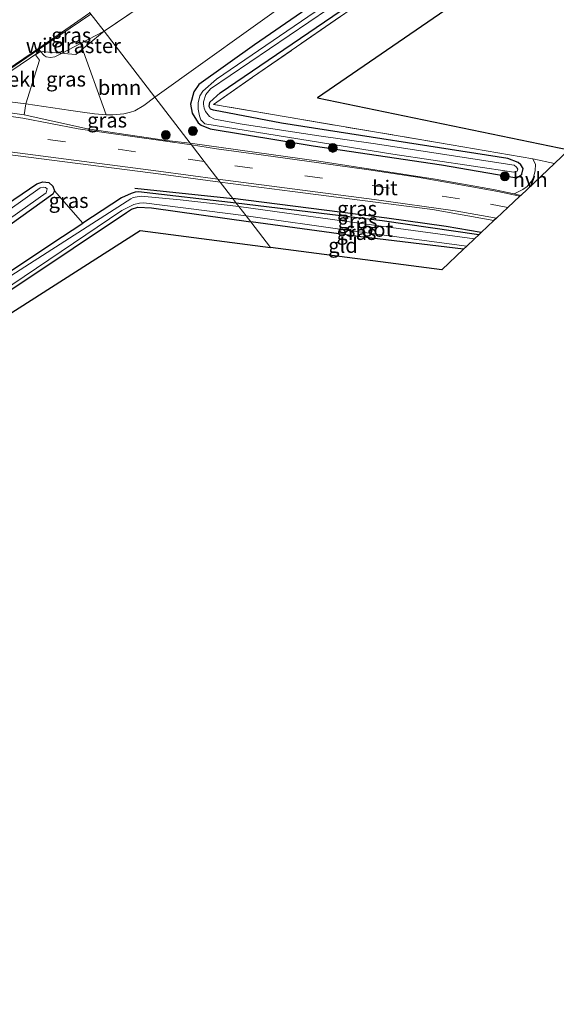
# Model space of a CAD drawing. Units: metres. Extents: x 142446 to 149296, y 369901 to 375001.
# Drawn here: x 148679 to 148770, y 374461 to 374628 of the extents above; entities that cross this region are included whole.
import ezdxf
from ezdxf.enums import TextEntityAlignment as Align

# ---------------------------------------------------------------- set-up
doc = ezdxf.new("R2010")
doc.units = ezdxf.units.M
doc.linetypes.add('IE-TERREINAFSCHEIDING', pattern=[10, 8, -2])
doc.linetypes.add('VW-3-9_STREEP', pattern=[12, 3, -9])
doc.layers.get('0').update_dxf_attribs({"lineweight": 25})
for name, color, linetype, lineweight in [('B-ME-BV-GELEIDECONSTRUCTIE-GELEIDERAIL-L-B1', 213, 'BV-GELEIDERAIL', 18), ('B-ME-BV-GELEIDECONSTRUCTIE-GELEIDERAIL-L-B2', 213, 'BV-GELEIDERAIL', 18), ('B-ME-GR-BOOM-GV-B6', 93, 'Continuous', 18), ('B-ME-GR-BOOM-S-B1', 93, 'Continuous', 18), ('B-ME-GW-KRUINLIJN-L-B1', 93, 'Continuous', 18), ('B-ME-GW-TEENLIJN-L-B1', 93, 'Continuous', 18), ('B-ME-IE-GRASLAND-GV-B6', 93, 'Continuous', 18), ('B-ME-IE-GRONDWERKLIJN-GROND_INGERICHT-GV-B6', 253, 'Continuous', 18), ('B-ME-IE-HULPGEOMETRIE-L-B1', 53, 'Continuous', 18), ('B-ME-IE-TERREINAFSCHEIDING-DOORGANG-L-B1', 8, 'IE-TERREINAFSCHEIDING-KUNSTMATIG-OPEN', 18), ('B-ME-IE-TERREINAFSCHEIDING-RASTERHEKWERK-L-B1', 8, 'IE-TERREINAFSCHEIDING', 18), ('B-ME-KW-VIADUCT-GV-B7', 173, 'Continuous', 18), ('B-ME-OB-BEKLEDING-GV-B6', 253, 'Continuous', 18), ('B-ME-OG-WATER-GV-B6', 153, 'Continuous', 18), ('B-ME-VH-VERH_SOORT-BITUMEN-GV-B6', 8, 'IE-TERREINAFSCHEIDING-NATUURLIJK-HOUTWAL', 18), ('B-ME-VH-VERH_SOORT-HALF_VERHARDING-GV-B6', 8, 'IE-TERREINAFSCHEIDING-NATUURLIJK-HOUTWAL', 18), ('B-ME-VH-VERH_SOORT-TEGELS-GV-B6', 8, 'Continuous', 18), ('B-ME-VW-MARKERING-39STREEP-015-L-B1', 255, 'VW-3-9_STREEP', 18), ('B-ME-VW-MARKERING-STREEP-015-L-B1', 7, 'Continuous', 18)]:
    doc.layers.add(name, color=color, linetype=linetype, lineweight=lineweight)
for name, color, linetype in [('B-ME-GR-BOMENRIJ-L-B1', 10, 'Continuous'), ('B-ME-GW-INSTEEKWATERGANG-L-B1', 10, 'Continuous'), ('B-ME-KG-KADASTRAAL-OPNAMEDTMGRENS-L-B1', 10, 'Continuous')]:
    doc.layers.add(name, color=color, linetype=linetype)
doc.styles.add('NLCS-ISO', font='NLCS-ISO.TTF')
doc.linetypes.add('BV-GELEIDERAIL', pattern='A,10,-3,[108,NLCS.SHX,S=1,R=0,X=0,Y=0],-3', length=16)
doc.linetypes.add('IE-TERREINAFSCHEIDING-KUNSTMATIG-OPEN', pattern='A,7,-1.5,[67,NLCS.SHX,S=0.75,R=0,X=0,Y=0],-1.5', length=10)
doc.linetypes.add('IE-TERREINAFSCHEIDING-NATUURLIJK-HOUTWAL', pattern='A,7,-1.5,[67,NLCS.SHX,S=0.75,R=45,X=0,Y=0],-1.5,7,-1.5,[70,NLCS.SHX,S=0.75,R=0,X=0,Y=0],-1.5', length=20)

# ---------------------------------------------------------------- blocks, each defined once
blk = doc.blocks.new('boom')
h = blk.add_hatch(color=256)
edge = h.paths.add_edge_path()
edge.add_arc((0, 0), 0.75, 0, 360)
blk.add_circle((0, 0), 0.75)

msp = doc.modelspace()

# ---------------------------------------------------------------- linework, layer by layer
at = {"layer": 'B-ME-BV-GELEIDECONSTRUCTIE-GELEIDERAIL-L-B1'}
msp.add_line((148682.15, 374622.755, 35.822), (148690.922, 374628.663, 35.82), dxfattribs=at)
at = {"layer": 'B-ME-BV-GELEIDECONSTRUCTIE-GELEIDERAIL-L-B2'}
msp.add_line((148682.026, 374622.671, 35.822), (148645.454, 374597.791, 35.671), dxfattribs=at)
at = {"layer": 'B-ME-GR-BOMENRIJ-L-B1'}
msp.add_line((148698.344, 374599.176, 29.734), (148714.955, 374597.419, 29.693), dxfattribs=at)
msp.add_polyline3d([(148757.021, 374591.667, 29.727), (148751.092, 374592.697, 29.713), (148741.036, 374594.114, 29.66), (148714.955, 374597.419, 29.693)], dxfattribs=at)
at = {"layer": 'B-ME-GR-BOOM-GV-B6'}
for points in [[(148693.144, 374625.774, 34.894), (148726.1, 374648.15, 34.92), (148764.413, 374674.222, 34.921), (148804.012, 374700.981, 34.924), (148851.796, 374733.023, 34.946), (148889.342, 374758.642, 35.025), (148928.207, 374785.124, 34.903), (148969.658, 374813.296, 34.925), (148968.898, 374798.215, 29.356), (148938.999, 374777.602, 29.461), (148907.6, 374755.119, 29.461), (148878.405, 374734.966, 29.461), (148844.371, 374711.187, 29.481), (148814.705, 374691.223, 29.64), (148783.382, 374671.1, 29.818), (148751.978, 374650.314, 29.778), (148725.712, 374631.84, 29.774), (148701.738, 374614.601, 29.758), (148693.144, 374625.774, 34.894)], [(148693.144, 374625.774, 34.894), (148701.738, 374614.601, 29.758), (148699.867, 374613.193, 29.755), (148698.374, 374612.296, 29.743), (148697.637, 374612.047, 29.743), (148696.466, 374611.808, 29.739), (148694.614, 374611.602, 29.718), (148693.499, 374611.606, 29.699), (148689.149, 374623.704, 34.936), (148693.144, 374625.774, 34.894)], [(148522.446, 374487.607, 29.714), (148593.799, 374535.76, 29.69), (148641.433, 374567.294, 29.69), (148684.446, 374598.169, 29.718), (148684.746, 374598.764, 29.722), (148689.534, 374593.249, 29.374), (148684.301, 374589.84, 29.374), (148637.096, 374558.377, 29.82), (148604.344, 374535.141, 29.755), (148603.654, 374534.292, 29.755), (148603.549, 374533.41, 29.755), (148603.736, 374532.88, 29.755), (148604.298, 374532.086, 29.755), (148604.913, 374531.672, 29.755), (148569.526, 374508.992, 29.791), (148494.54, 374460.934, 29.805)]]:
    msp.add_polyline3d(points, dxfattribs=at)
at = {"layer": 'B-ME-GW-INSTEEKWATERGANG-L-B1'}
for points in [[(148743.405, 374640.602, 29.705), (148718.608, 374623.49, 29.688), (148709.183, 374616.749, 29.66), (148708.321, 374615.502, 29.688), (148707.788, 374613.412, 29.676), (148708.06, 374611.881, 29.656), (148709.096, 374610.236, 29.64), (148709.605, 374609.879, 29.615), (148711.094, 374609.259, 29.53), (148728.57, 374606.359, 29.489), (148750.313, 374603.131, 29.562), (148762.724, 374600.975, 29.688), (148763.509, 374601.202, 29.713), (148763.914, 374601.575, 29.733), (148764.121, 374602.495, 29.766), (148763.743, 374603.133, 29.766), (148763.287, 374603.521, 29.786), (148761.498, 374604.224, 29.782), (148723.207, 374610.2, 29.733), (148711.694, 374612.387, 29.806), (148711.159, 374612.596, 29.81), (148710.917, 374613.007, 29.818), (148711.056, 374613.753, 29.855), (148712.808, 374615.313, 29.867), (148738.618, 374632.959, 29.867)], [(148498.2031, 374477.2141, 29.639), (148506.2041, 374482.6101, 29.663), (148515.7311, 374488.2011, 29.714), (148536.3121, 374501.8451, 29.714), (148590.5141, 374538.0221, 29.718), (148646.4121, 374575.9821, 29.722), (148665.0411, 374588.6021, 29.722), (148681.7381, 374599.9131, 29.722), (148682.7641, 374600.2501, 29.722), (148683.8041, 374600.1381, 29.722), (148684.4861, 374599.5241, 29.722), (148684.7461, 374598.7641, 29.722), (148684.4461, 374598.1691, 29.718), (148641.4331, 374567.2941, 29.69), (148593.7991, 374535.7601, 29.69), (148522.4461, 374487.6071, 29.714), (148509.6091, 374479.1791, 29.366), (148505.1851, 374476.4101, 29.255), (148499.0551, 374471.9221, 29.431)], [(148715.527, 374596.675, 29.308), (148698.975, 374598.562, 29.358), (148698.424, 374598.499, 29.362), (148697.717, 374598.271, 29.362), (148696.114, 374597.535, 29.374), (148689.534, 374593.249, 29.374)], [(148607.776, 374533.507, 29.881), (148607.263, 374533.644, 29.888), (148607.219, 374533.855, 29.897), (148625.857, 374547.205, 29.925), (148647.777, 374562.424, 29.933), (148678.869, 374582.969, 29.763), (148696.914, 374595.047, 29.341), (148697.784, 374595.62, 29.341), (148698.849, 374595.957, 29.35), (148701.19, 374595.833, 29.406), (148717.971, 374593.499, 29.281)], [(148756.591, 374591.26, 29.651), (148740.241, 374593.636, 29.607), (148715.527, 374596.675, 29.308)], [(148604.913, 374531.672, 29.755), (148604.298, 374532.086, 29.755), (148603.736, 374532.88, 29.755), (148603.549, 374533.41, 29.755), (148603.654, 374534.292, 29.755), (148604.344, 374535.141, 29.755), (148637.096, 374558.377, 29.82), (148684.301, 374589.84, 29.374), (148689.534, 374593.249, 29.374)], [(148754.028, 374588.839, 29.626), (148736.615, 374590.95, 29.355), (148717.971, 374593.499, 29.281)]]:
    msp.add_polyline3d(points, dxfattribs=at)
at = {"layer": 'B-ME-GW-KRUINLIJN-L-B1'}
msp.add_line((148693.144, 374625.774, 34.894), (148689.149, 374623.704, 34.936), dxfattribs=at)
msp.add_polyline3d([(148682.355, 374622.34, 35.099), (148682.973, 374621.648, 35.034), (148683.359, 374621.436, 35.01), (148684.082, 374621.331, 34.993), (148684.785, 374621.459, 34.977), (148686.021, 374622.083, 34.969), (148689.149, 374623.704, 34.936)], dxfattribs=at)
at = {"layer": 'B-ME-GW-TEENLIJN-L-B1'}
msp.add_polyline3d([(148693.499, 374611.606, 29.699), (148691.531, 374611.81, 29.759), (148689.505, 374612.039, 29.799), (148687.512, 374612.335, 29.848), (148679.894, 374613.471, 29.957)], dxfattribs=at)
at = {"layer": 'B-ME-IE-GRASLAND-GV-B6'}
for points in [[(148928.207, 374785.124, 34.903), (148889.342, 374758.642, 35.025), (148851.796, 374733.023, 34.946), (148804.012, 374700.981, 34.924), (148764.413, 374674.222, 34.921), (148726.1, 374648.15, 34.92), (148693.144, 374625.774, 34.894), (148690.742, 374628.897, 35.123)], [(148925.048, 374761.401, 28.408), (148902.664, 374746.589, 28.457), (148879.787, 374730.735, 28.579), (148842.949, 374706.164, 28.717), (148809.254, 374683.419, 28.725), (148773.893, 374659.407, 28.802), (148737.241, 374634.815, 29.042), (148712.186, 374617.637, 29.042), (148709.862, 374615.618, 29.046), (148709.35, 374614.816, 29.046), (148709.053, 374613.645, 29.038), (148709.053, 374612.599, 29.022), (148709.311, 374611.467, 29.001), (148709.539, 374610.762, 28.961), (148710.202, 374610.072, 28.928), (148742.063, 374604.962, 28.936)], [(148742.063, 374604.962, 28.936), (148762.518, 374601.886, 28.928), (148763.083, 374602.053, 28.928), (148763.23, 374602.43, 28.928), (148763.01, 374602.775, 28.928), (148762.602, 374603.079, 28.929), (148738.727, 374606.784, 28.911), (148729.505, 374608.063, 28.936), (148716.518, 374610.05, 28.936), (148711.838, 374610.901, 28.953), (148711.015, 374611.35, 28.973), (148710.301, 374612.177, 29.001), (148710.096, 374612.735, 29.001), (148709.989, 374613.43, 29.001), (148709.973, 374613.797, 29.001), (148710.377, 374615.046, 28.957), (148711.18, 374615.992, 28.944), (148754.483, 374645.456, 28.9), (148794.396, 374672.447, 28.81), (148829.08, 374695.598, 28.733), (148868.205, 374721.666, 28.396), (148915.309, 374753.15, 28.192)], [(148769.413, 374603.373, 30.06), (148765.746, 374604.178, 30.034), (148751.901, 374606.517, 30.014), (148711.66, 374613.38, 29.851), (148718.28, 374617.978, 29.908), (148749.701, 374639.744, 29.9), (148772.442, 374655.259, 29.847), (148794.167, 374669.894, 29.668), (148816.068, 374684.426, 29.64), (148837.223, 374698.414, 29.721), (148843.651, 374693.186, 29.641), (148819.741, 374676.764, 29.879), (148774.406, 374645.474, 29.969), (148729.311, 374614.509, 29.957), (148771.873, 374605.704, 30.054), (148769.413, 374603.373, 30.06)], [(148772.442, 374655.259, 29.847), (148749.701, 374639.744, 29.9), (148718.28, 374617.978, 29.908), (148711.66, 374613.38, 29.851), (148751.901, 374606.517, 30.014), (148765.746, 374604.178, 30.034), (148766.215, 374603.186, 30.001), (148766.154, 374602.195, 29.969), (148766.007, 374601.467, 29.969), (148765.811, 374600.895, 29.969), (148765.543, 374600.393, 29.969), (148765.29, 374600.078, 29.969), (148764.779, 374599.499, 29.969), (148764.08, 374598.936, 29.969), (148762.613, 374598.211, 29.879), (148759.092, 374598.974, 29.851), (148749.237, 374600.695, 29.806), (148729.529, 374603.78, 29.696), (148707.719, 374606.826, 29.75), (148701.738, 374614.601, 29.758), (148725.712, 374631.84, 29.774), (148751.978, 374650.314, 29.778), (148783.382, 374671.1, 29.818)], [(148743.405, 374640.602, 29.705), (148718.608, 374623.49, 29.688), (148709.183, 374616.749, 29.66), (148708.321, 374615.502, 29.688), (148707.788, 374613.412, 29.676), (148708.06, 374611.881, 29.656), (148709.096, 374610.236, 29.64), (148709.605, 374609.879, 29.615), (148711.094, 374609.259, 29.53), (148728.57, 374606.359, 29.489), (148750.313, 374603.131, 29.562), (148762.724, 374600.975, 29.688), (148763.509, 374601.202, 29.713), (148763.914, 374601.575, 29.733), (148764.121, 374602.495, 29.766), (148763.743, 374603.133, 29.766), (148763.287, 374603.521, 29.786), (148761.498, 374604.224, 29.782), (148723.207, 374610.2, 29.733), (148711.694, 374612.387, 29.806), (148711.159, 374612.596, 29.81), (148710.917, 374613.007, 29.818), (148711.056, 374613.753, 29.855), (148712.808, 374615.313, 29.867), (148738.618, 374632.959, 29.867)], [(148738.618, 374632.959, 29.867), (148712.808, 374615.313, 29.867), (148711.056, 374613.753, 29.855), (148710.917, 374613.007, 29.818), (148711.159, 374612.596, 29.81), (148711.694, 374612.387, 29.806), (148723.207, 374610.2, 29.733), (148761.498, 374604.224, 29.782), (148763.287, 374603.521, 29.786), (148763.743, 374603.133, 29.766), (148764.121, 374602.495, 29.766), (148763.914, 374601.575, 29.733), (148763.509, 374601.202, 29.713), (148762.724, 374600.975, 29.688), (148750.313, 374603.131, 29.562), (148728.57, 374606.359, 29.489), (148711.094, 374609.259, 29.53), (148709.605, 374609.879, 29.615), (148709.096, 374610.236, 29.64), (148708.06, 374611.881, 29.656), (148707.788, 374613.412, 29.676), (148708.321, 374615.502, 29.688), (148709.183, 374616.749, 29.66), (148718.608, 374623.49, 29.688), (148743.405, 374640.602, 29.705)], [(148690.742, 374628.897, 35.123), (148693.144, 374625.774, 34.894), (148689.149, 374623.704, 34.936), (148686.021, 374622.083, 34.969), (148684.785, 374621.459, 34.977), (148684.082, 374621.331, 34.993), (148683.359, 374621.436, 35.01), (148682.973, 374621.648, 35.034), (148682.355, 374622.34, 35.099), (148682.032, 374622.847, 35.101), (148690.742, 374628.897, 35.123)], [(148679.894, 374613.471, 29.957), (148682.215, 374620.863, 34.645), (148681.511, 374621.768, 34.637), (148682.355, 374622.34, 35.099), (148682.973, 374621.648, 35.034), (148683.359, 374621.436, 35.01), (148684.082, 374621.331, 34.993), (148684.785, 374621.459, 34.977), (148686.021, 374622.083, 34.969), (148689.149, 374623.704, 34.936), (148693.499, 374611.606, 29.699), (148691.531, 374611.81, 29.759), (148689.505, 374612.039, 29.799), (148687.512, 374612.335, 29.848), (148679.894, 374613.471, 29.957)], [(148679.588, 374611.596, 29.858), (148679.894, 374613.471, 29.957), (148687.512, 374612.335, 29.848), (148689.505, 374612.039, 29.799), (148691.531, 374611.81, 29.759), (148693.499, 374611.606, 29.699), (148694.614, 374611.602, 29.718), (148696.466, 374611.808, 29.739), (148697.637, 374612.047, 29.743), (148698.374, 374612.296, 29.743), (148699.867, 374613.193, 29.755), (148701.738, 374614.601, 29.758), (148707.719, 374606.826, 29.75), (148703.733, 374607.279, 29.767), (148690.36, 374609.24, 29.755), (148679.588, 374611.596, 29.858)], [(148678.114, 374604.736, 29.798), (148703.207, 374601.485, 29.706), (148712.811, 374600.207, 29.672)], [(148498.203, 374477.214, 29.639), (148506.204, 374482.61, 29.663), (148515.731, 374488.201, 29.714), (148536.312, 374501.845, 29.714), (148590.514, 374538.022, 29.718), (148646.412, 374575.982, 29.722), (148665.041, 374588.602, 29.722), (148681.738, 374599.913, 29.722), (148682.764, 374600.25, 29.722), (148683.804, 374600.138, 29.722), (148684.486, 374599.524, 29.722), (148684.746, 374598.764, 29.722), (148684.446, 374598.169, 29.718), (148641.433, 374567.294, 29.69), (148593.799, 374535.76, 29.69), (148522.446, 374487.607, 29.714), (148509.609, 374479.179, 29.366), (148505.185, 374476.41, 29.255), (148499.055, 374471.922, 29.431)], [(148563.694, 374516.972, 28.592), (148606.503, 374545.872, 28.616), (148655.729, 374578.866, 28.778), (148683.349, 374598.403, 28.835), (148683.49, 374599.082, 28.835), (148683.242, 374599.315, 28.835), (148682.799, 374599.381, 28.835), (148682.342, 374599.239, 28.835), (148666.623, 374588.144, 28.75), (148633.734, 374565.823, 28.73), (148599.051, 374542.477, 28.705), (148575.061, 374525.922, 28.685), (148537.974, 374500.957, 28.641), (148507.2, 374481.165, 28.417), (148501.25, 374477.042, 28.419)], [(148712.811, 374600.207, 29.672), (148714.955, 374597.419, 29.693), (148715.527, 374596.675, 29.308), (148698.975, 374598.562, 29.358), (148698.424, 374598.499, 29.362), (148697.717, 374598.271, 29.362), (148696.114, 374597.535, 29.374), (148689.534, 374593.249, 29.374), (148684.746, 374598.764, 29.722), (148684.486, 374599.524, 29.722), (148683.804, 374600.138, 29.722), (148682.764, 374600.25, 29.722), (148681.738, 374599.913, 29.722), (148665.041, 374588.602, 29.722)], [(148756.591, 374591.26, 29.651), (148740.241, 374593.636, 29.607), (148715.527, 374596.675, 29.308), (148714.955, 374597.419, 29.693), (148712.811, 374600.207, 29.672), (148725.052, 374598.633, 29.64), (148748.791, 374595.567, 29.77), (148759.178, 374593.705, 29.782), (148757.021, 374591.667, 29.727), (148756.591, 374591.26, 29.651)], [(148637.096, 374558.377, 29.82), (148684.301, 374589.84, 29.374), (148689.534, 374593.249, 29.374), (148696.114, 374597.535, 29.374), (148697.717, 374598.271, 29.362), (148698.424, 374598.499, 29.362), (148698.975, 374598.562, 29.358), (148715.527, 374596.675, 29.308)], [(148715.527, 374596.675, 29.308), (148715.98, 374596.087, 28.735), (148706.001, 374597.238, 28.843), (148699.401, 374597.816, 28.843), (148698.072, 374597.592, 28.843), (148697.649, 374597.392, 28.843), (148697.067, 374597.015, 28.843), (148662.345, 374574.738, 28.843)], [(148717.199, 374594.501, 28.831), (148717.971, 374593.499, 29.281), (148701.19, 374595.833, 29.406), (148698.849, 374595.957, 29.35), (148697.784, 374595.62, 29.341), (148696.914, 374595.047, 29.341), (148678.869, 374582.969, 29.763), (148647.777, 374562.424, 29.933), (148625.857, 374547.205, 29.925), (148607.219, 374533.855, 29.897), (148607.263, 374533.644, 29.888), (148607.776, 374533.507, 29.881), (148607.378, 374533.252, 28.843), (148606.564, 374533.531, 28.843), (148606.483, 374534.006, 28.843), (148606.709, 374534.444, 28.847), (148642.985, 374559.846, 28.847), (148673.432, 374580.121, 28.831), (148696.135, 374595.429, 28.831), (148698.2, 374596.399, 28.831), (148699.166, 374596.658, 28.831), (148699.864, 374596.728, 28.831), (148717.199, 374594.501, 28.831)], [(148756.591, 374591.26, 29.651), (148755.899, 374590.607, 28.835), (148733.888, 374593.593, 28.831), (148715.98, 374596.087, 28.735), (148715.527, 374596.675, 29.308), (148740.241, 374593.636, 29.607), (148756.591, 374591.26, 29.651)], [(148754.028, 374588.839, 29.626), (148736.615, 374590.95, 29.355), (148717.971, 374593.499, 29.281), (148717.199, 374594.501, 28.831), (148734.646, 374591.994, 28.875), (148754.569, 374589.35, 28.839), (148754.028, 374588.839, 29.626)]]:
    msp.add_polyline3d(points, dxfattribs=at)
at = {"layer": 'B-ME-IE-GRONDWERKLIJN-GROND_INGERICHT-GV-B6'}
for points in [[(148721.341, 374589.118, 29.123), (148699.228, 374592.014, 29.398), (148660.264, 374567.115, 29.892), (148607.776, 374533.507, 29.881), (148607.263, 374533.644, 29.888), (148607.219, 374533.855, 29.897), (148625.857, 374547.205, 29.925), (148647.777, 374562.424, 29.933), (148678.869, 374582.969, 29.763), (148696.914, 374595.047, 29.341), (148697.784, 374595.62, 29.341), (148698.849, 374595.957, 29.35), (148701.19, 374595.833, 29.406), (148717.971, 374593.499, 29.281), (148721.341, 374589.118, 29.123)], [(148721.341, 374589.118, 29.123), (148717.971, 374593.499, 29.281), (148736.615, 374590.95, 29.355), (148754.028, 374588.839, 29.626), (148750.331, 374585.382, 29.57), (148721.341, 374589.118, 29.123)]]:
    msp.add_polyline3d(points, dxfattribs=at)
at = {"layer": 'B-ME-IE-HULPGEOMETRIE-L-B1'}
msp.add_polyline3d([(148690.742, 374628.897, 35.123), (148693.144, 374625.774, 34.894), (148701.738, 374614.601, 29.758), (148707.719, 374606.826, 29.75), (148707.957, 374606.517, 29.728), (148710.107, 374603.722, 29.75), (148712.399, 374600.742, 29.637), (148712.811, 374600.207, 29.672), (148714.955, 374597.419, 29.693), (148715.527, 374596.675, 29.308), (148715.98, 374596.087, 28.735), (148717.199, 374594.501, 28.831), (148717.971, 374593.499, 29.281), (148721.341, 374589.118, 29.123)], dxfattribs=at)
at = {"layer": 'B-ME-IE-TERREINAFSCHEIDING-DOORGANG-L-B1'}
msp.add_line((148765.746, 374604.178, 30.034), (148769.413, 374603.373, 30.06), dxfattribs=at)
at = {"layer": 'B-ME-IE-TERREINAFSCHEIDING-RASTERHEKWERK-L-B1'}
for points in [[(148693.144, 374625.774, 34.894), (148726.1, 374648.15, 34.92), (148764.413, 374674.222, 34.921), (148804.012, 374700.981, 34.924), (148851.796, 374733.023, 34.946), (148889.342, 374758.642, 35.025), (148928.207, 374785.124, 34.903), (148969.658, 374813.296, 34.925)], [(148765.746, 374604.178, 30.034), (148751.901, 374606.517, 30.014), (148711.66, 374613.38, 29.851), (148718.28, 374617.978, 29.908), (148749.701, 374639.744, 29.9), (148772.442, 374655.259, 29.847), (148794.167, 374669.894, 29.668), (148816.068, 374684.426, 29.64), (148837.223, 374698.414, 29.721)], [(148682.355, 374622.34, 35.099), (148688.331, 374621.849, 34.713), (148693.144, 374625.774, 34.894)]]:
    msp.add_polyline3d(points, dxfattribs=at)
at = {"layer": 'B-ME-KG-KADASTRAAL-OPNAMEDTMGRENS-L-B1'}
for points in [[(148953.995, 374768.941, 28.895), (148896.256, 374729.336, 29.423), (148895.11, 374728.551, 29.472), (148843.651, 374693.186, 29.641), (148819.741, 374676.764, 29.879), (148774.406, 374645.474, 29.969), (148729.311, 374614.509, 29.957), (148771.873, 374605.704, 30.054), (148769.413, 374603.373, 30.06), (148763.699, 374597.976, 29.887), (148763.547, 374597.832, 29.881), (148761.53, 374595.926, 29.801), (148759.582, 374594.086, 29.716), (148759.178, 374593.705, 29.782), (148757.021, 374591.667, 29.727), (148756.591, 374591.26, 29.651), (148755.899, 374590.607, 28.835), (148754.569, 374589.35, 28.839), (148754.028, 374588.839, 29.626), (148750.331, 374585.382, 29.57), (148721.341, 374589.118, 29.123)], [(148494.54, 374460.934, 29.805), (148569.526, 374508.992, 29.791), (148604.913, 374531.672, 29.755), (148605.658, 374532.149, 28.843), (148607.378, 374533.252, 28.843), (148607.776, 374533.507, 29.881), (148660.264, 374567.115, 29.892), (148699.228, 374592.014, 29.398), (148721.341, 374589.118, 29.123)]]:
    msp.add_polyline3d(points, dxfattribs=at)
at = {"layer": 'B-ME-KW-VIADUCT-GV-B7'}
msp.add_polyline3d([(148657.27, 374606.018, 35.1), (148633.437, 374609.264, 35.45), (148632.786, 374608.823, 35.45), (148632.044, 374608.924, 35.45), (148646.324, 374618.593, 35.45), (148647.065, 374618.491, 35.45), (148646.665, 374618.22, 35.45), (148670.497, 374614.974, 35.1), (148682.017, 374622.777, 35.1), (148682.287, 374622.354, 35.1), (148645.583, 374597.495, 35.1), (148645.313, 374597.922, 35.1), (148657.27, 374606.018, 35.1)], dxfattribs=at)
at = {"layer": 'B-ME-OB-BEKLEDING-GV-B6'}
msp.add_polyline3d([(148679.894, 374613.471, 29.957), (148674.881, 374614.123, 29.941), (148670.253, 374614.74, 29.941), (148670.485, 374615.026, 35.101), (148682.032, 374622.847, 35.101), (148682.355, 374622.34, 35.099), (148681.511, 374621.768, 34.637), (148682.215, 374620.863, 34.645), (148679.894, 374613.471, 29.957)], dxfattribs=at)
at = {"layer": 'B-ME-OG-WATER-GV-B6'}
for points in [[(148738.727, 374606.784, 28.911), (148762.602, 374603.079, 28.929), (148763.01, 374602.775, 28.928), (148763.23, 374602.43, 28.928), (148763.083, 374602.053, 28.928), (148762.518, 374601.886, 28.928), (148742.063, 374604.962, 28.936), (148710.202, 374610.072, 28.928), (148709.539, 374610.762, 28.961), (148709.311, 374611.467, 29.001), (148709.053, 374612.599, 29.022), (148709.053, 374613.645, 29.038), (148709.35, 374614.816, 29.046), (148709.862, 374615.618, 29.046), (148712.186, 374617.637, 29.042), (148737.241, 374634.815, 29.042), (148773.893, 374659.407, 28.802), (148809.254, 374683.419, 28.725), (148842.949, 374706.164, 28.717), (148879.787, 374730.735, 28.579), (148902.664, 374746.589, 28.457), (148925.048, 374761.401, 28.408)], [(148915.309, 374753.15, 28.192), (148868.205, 374721.666, 28.396), (148829.08, 374695.598, 28.733), (148794.396, 374672.447, 28.81), (148754.483, 374645.456, 28.9), (148711.18, 374615.992, 28.944), (148710.377, 374615.046, 28.957), (148709.973, 374613.797, 29.001), (148709.989, 374613.43, 29.001), (148710.096, 374612.735, 29.001), (148710.301, 374612.177, 29.001), (148711.015, 374611.35, 28.973), (148711.838, 374610.901, 28.953), (148716.518, 374610.05, 28.936), (148729.505, 374608.063, 28.936), (148738.727, 374606.784, 28.911)], [(148575.061, 374525.922, 28.685), (148599.051, 374542.477, 28.705), (148633.734, 374565.823, 28.73), (148666.623, 374588.144, 28.75), (148682.342, 374599.239, 28.835), (148682.799, 374599.381, 28.835), (148683.242, 374599.315, 28.835), (148683.49, 374599.082, 28.835), (148683.349, 374598.403, 28.835), (148655.729, 374578.866, 28.778), (148606.503, 374545.872, 28.616), (148563.694, 374516.972, 28.592), (148524.98, 374490.996, 28.555), (148508.163, 374479.768, 28.435), (148503.121, 374476.492, 28.431), (148497.126, 374472.481, 28.43)], [(148662.345, 374574.738, 28.843), (148697.067, 374597.015, 28.843), (148697.649, 374597.392, 28.843), (148698.072, 374597.592, 28.843), (148699.401, 374597.816, 28.843), (148706.001, 374597.238, 28.843), (148715.98, 374596.087, 28.735)], [(148715.98, 374596.087, 28.735), (148717.199, 374594.501, 28.831), (148699.864, 374596.728, 28.831), (148699.166, 374596.658, 28.831), (148698.2, 374596.399, 28.831), (148696.135, 374595.429, 28.831), (148673.432, 374580.121, 28.831)], [(148754.569, 374589.35, 28.839), (148734.646, 374591.994, 28.875), (148717.199, 374594.501, 28.831), (148715.98, 374596.087, 28.735), (148733.888, 374593.593, 28.831), (148755.899, 374590.607, 28.835), (148754.569, 374589.35, 28.839)]]:
    msp.add_polyline3d(points, dxfattribs=at)
at = {"layer": 'B-ME-VH-VERH_SOORT-BITUMEN-GV-B6'}
for points in [[(148690.742, 374628.897, 35.123), (148682.032, 374622.847, 35.101), (148670.485, 374615.026, 35.101), (148659.6968, 374616.4951, 35.3671), (148654.3605, 374617.2213, 35.4473), (148648.9674, 374617.9552, 35.5116), (148646.3977, 374618.3049, 35.5471), (148646.8083, 374618.5769, 35.5467), (148648.1135, 374619.4417, 35.5454), (148652.0695, 374621.6434, 35.4748), (148660.4644, 374627.0814, 35.405), (148668.7737, 374632.6455, 35.4401), (148677.0945, 374638.1925, 35.4674), (148685.3385, 374643.8522, 35.4622), (148690.742, 374628.897, 35.123)], [(148586.205, 374624.553, 29.701), (148586.292, 374624.546, 29.702), (148601.787, 374622.408, 29.743), (148633.71, 374618.243, 29.722), (148679.588, 374611.596, 29.858), (148690.36, 374609.24, 29.755), (148703.733, 374607.279, 29.767), (148707.719, 374606.826, 29.75), (148707.957, 374606.517, 29.728), (148710.107, 374603.722, 29.75), (148712.399, 374600.742, 29.637), (148712.811, 374600.207, 29.672), (148703.207, 374601.485, 29.706), (148678.114, 374604.736, 29.798), (148667.766, 374606.077, 29.836), (148594.627, 374616.708, 29.585), (148585.233, 374618.191, 29.559), (148561.277, 374621.972, 29.491), (148531.065, 374626.178, 29.463), (148522.232, 374627.567, 29.463), (148522.428, 374627.692, 29.524), (148525.563, 374629.704, 29.599)], [(148759.178, 374593.705, 29.782), (148748.791, 374595.567, 29.77), (148725.052, 374598.633, 29.64), (148712.811, 374600.207, 29.672), (148712.399, 374600.742, 29.637), (148710.107, 374603.722, 29.75), (148707.957, 374606.517, 29.728), (148707.719, 374606.826, 29.75), (148729.529, 374603.78, 29.696), (148749.237, 374600.695, 29.806), (148759.092, 374598.974, 29.851), (148762.613, 374598.211, 29.879), (148763.699, 374597.976, 29.887), (148763.547, 374597.832, 29.881), (148761.53, 374595.926, 29.801), (148759.582, 374594.086, 29.716), (148759.178, 374593.705, 29.782)]]:
    msp.add_polyline3d(points, dxfattribs=at)
at = {"layer": 'B-ME-VH-VERH_SOORT-HALF_VERHARDING-GV-B6'}
msp.add_polyline3d([(148763.699, 374597.976, 29.887), (148762.613, 374598.211, 29.879), (148764.08, 374598.936, 29.969), (148764.779, 374599.499, 29.969), (148765.29, 374600.078, 29.969), (148765.543, 374600.393, 29.969), (148765.811, 374600.895, 29.969), (148766.007, 374601.467, 29.969), (148766.154, 374602.195, 29.969), (148766.215, 374603.186, 30.001), (148765.746, 374604.178, 30.034), (148769.413, 374603.373, 30.06), (148763.699, 374597.976, 29.887)], dxfattribs=at)
at = {"layer": 'B-ME-VH-VERH_SOORT-TEGELS-GV-B6'}
msp.add_polyline3d([(148607.934, 374623.148, 29.735), (148632.22, 374619.929, 29.7), (148645.39, 374618.021, 29.7), (148670.253, 374614.74, 29.941), (148674.881, 374614.123, 29.941), (148679.894, 374613.471, 29.957), (148679.588, 374611.596, 29.858), (148633.71, 374618.243, 29.722), (148601.787, 374622.408, 29.743), (148586.292, 374624.546, 29.702), (148586.205, 374624.553, 29.701), (148586.46, 374626.208, 29.726), (148600.886, 374624.047, 29.743), (148603.225, 374623.739, 29.74), (148606.134, 374625.42, 29.786), (148606.976, 374623.247, 29.735), (148607.934, 374623.148, 29.735)], dxfattribs=at)
at = {"layer": 'B-ME-VW-MARKERING-39STREEP-015-L-B1'}
for points in [[(148525.563, 374629.704, 29.599), (148555.691, 374625.438, 29.589), (148590.646, 374620.487, 29.714), (148628.472, 374615.181, 29.905), (148671.741, 374609.135, 29.876), (148710.107, 374603.722, 29.75)], [(148761.53, 374595.926, 29.801), (148753.352, 374597.404, 29.778), (148730.138, 374600.884, 29.778), (148710.107, 374603.722, 29.75)]]:
    msp.add_polyline3d(points, dxfattribs=at)
at = {"layer": 'B-ME-VW-MARKERING-STREEP-015-L-B1'}
for points in [[(148528.543, 374631.616, 29.554), (148555.622, 374627.692, 29.568), (148573.578, 374625.099, 29.605), (148575.185, 374624.914, 29.645), (148576.654, 374624.794, 29.637), (148580.164, 374624.63, 29.67), (148584.849, 374624.3, 29.67), (148590.894, 374623.498, 29.702), (148631.995, 374617.803, 29.872), (148669.23, 374612.538, 29.824), (148679.37, 374611.023, 29.824), (148688.754, 374609.267, 29.791), (148707.957, 374606.517, 29.728)], [(148522.428, 374627.692, 29.524), (148552.387, 374623.392, 29.52), (148595.249, 374616.862, 29.641), (148667.147, 374606.628, 29.807), (148702.339, 374602.077, 29.722), (148712.399, 374600.742, 29.637)], [(148763.547, 374597.832, 29.881), (148759.842, 374598.638, 29.875), (148752.627, 374599.917, 29.867), (148746.203, 374601.029, 29.823), (148737.974, 374602.281, 29.798), (148729.494, 374603.501, 29.749), (148720.122, 374604.772, 29.733), (148712.206, 374605.851, 29.749), (148707.957, 374606.517, 29.728)], [(148759.582, 374594.086, 29.716), (148752.582, 374595.326, 29.709), (148738.884, 374597.251, 29.66), (148722.417, 374599.415, 29.656), (148712.399, 374600.742, 29.637)]]:
    msp.add_polyline3d(points, dxfattribs=at)

# ---------------------------------------------------------------- block references
at = {"layer": 'B-ME-GR-BOOM-S-B1', "rotation": 90}
for p in [(148703.595, 374608.204, 29.824), (148708.186, 374608.884, 29.729), (148724.69, 374606.634, 29.558), (148731.871, 374606.01, 29.558), (148761.015, 374601.201, 29.55)]:
    msp.add_blockref('boom', p, dxfattribs=at)

# ---------------------------------------------------------------- texts
at = {"layer": 'B-ME-GR-BOOM-GV-B6', "ltscale": 0.2, "style": 'NLCS-ISO'}
msp.add_text('bmn', height=2.5, dxfattribs=at).set_placement((148695.7632, 374616.2405), align=Align.MIDDLE_CENTER)
at = {"layer": 'B-ME-IE-GRASLAND-GV-B6', "ltscale": 0.2, "style": 'NLCS-ISO'}
for p in [(148687.588, 374625.114), (148686.6965, 374617.655), (148693.6535, 374610.7135), (148687.1355, 374597.089), (148735.9945, 374595.7335), (148736.059, 374593.641), (148735.884, 374591.67)]:
    msp.add_text('gras', height=2.5, dxfattribs=at).set_placement(p, align=Align.MIDDLE_CENTER)
at = {"layer": 'B-ME-IE-GRONDWERKLIJN-GROND_INGERICHT-GV-B6', "ltscale": 0.2, "style": 'NLCS-ISO'}
msp.add_text('gld', height=2.5, dxfattribs=at).set_placement((148733.6045, 374589.4843), align=Align.MIDDLE_CENTER)
at = {"layer": 'B-ME-IE-TERREINAFSCHEIDING-RASTERHEKWERK-L-B1', "ltscale": 0.2, "style": 'NLCS-ISO'}
msp.add_text('wildraster', height=2.5, dxfattribs=at).set_placement((148687.9433, 374623.321), align=Align.MIDDLE_CENTER)
at = {"layer": 'B-ME-OB-BEKLEDING-GV-B6', "ltscale": 0.2, "style": 'NLCS-ISO'}
msp.add_text('bekl', height=2.5, dxfattribs=at).set_placement((148678.1689, 374617.6277), align=Align.MIDDLE_CENTER)
at = {"layer": 'B-ME-OG-WATER-GV-B6', "ltscale": 0.2, "style": 'NLCS-ISO'}
msp.add_text('sloot', height=2.5, dxfattribs=at).set_placement((148738.1071, 374592.2117), align=Align.MIDDLE_CENTER)
at = {"layer": 'B-ME-VH-VERH_SOORT-BITUMEN-GV-B6', "ltscale": 0.2, "style": 'NLCS-ISO'}
msp.add_text('bit', height=2.5, dxfattribs=at).set_placement((148740.7071, 374599.2414), align=Align.MIDDLE_CENTER)
at = {"layer": 'B-ME-VH-VERH_SOORT-HALF_VERHARDING-GV-B6', "ltscale": 0.2, "style": 'NLCS-ISO'}
msp.add_text('hvh', height=2.5, dxfattribs=at).set_placement((148765.3115, 374600.6433), align=Align.MIDDLE_CENTER)

doc.saveas('drawing.dxf')
